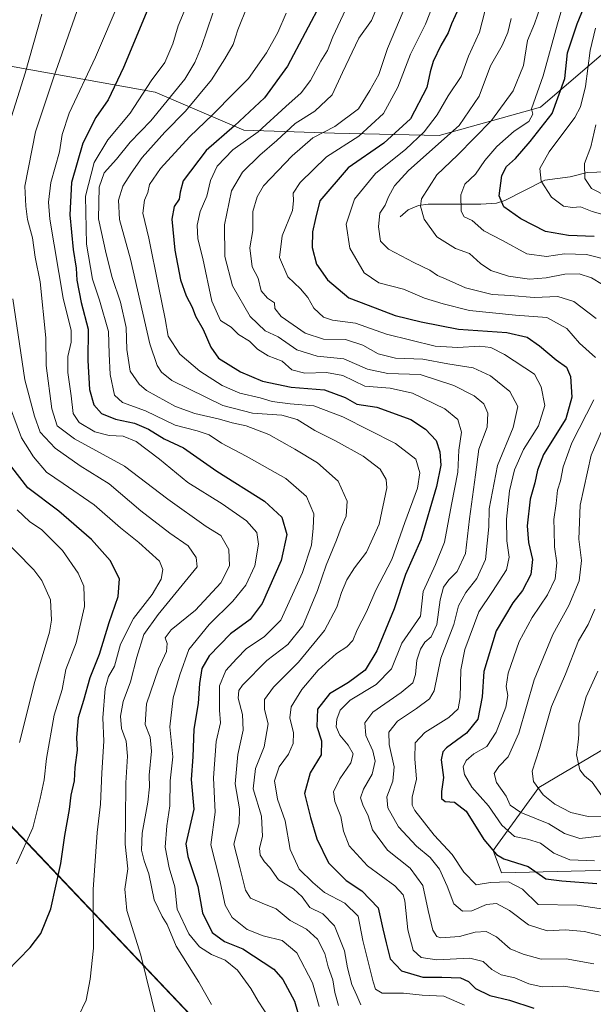
# Model space of a CAD drawing. Units: metres. Extents: x 637918 to 641371, y 4741380 to 4743762.
# Drawn here: x 638699 to 638877, y 4741599 to 4741904 of the extents above; entities that cross this region are included whole.
import ezdxf

# ---------------------------------------------------------------- set-up
doc = ezdxf.new("R2010")
doc.units = ezdxf.units.M
doc.header["$MEASUREMENT"] = 0
for name, color, linetype, lineweight in [('Arbolado forestal CxS', 92, 'Continuous', 0), ('Corriente natural lineal', 142, 'Continuous', 13), ('Curva de nivel maestra', 30, 'Continuous', 30), ('Curva de nivel normal', 30, 'Continuous', 0), ('Municipio', 91, 'Continuous', 13), ('Municipio CxS', 4, 'Continuous', 0)]:
    doc.layers.add(name, color=color, linetype=linetype, lineweight=lineweight)

msp = doc.modelspace()

# ---------------------------------------------------------------- linework, layer by layer
at = {"layer": 'Arbolado forestal CxS', "color": 92, "linetype": 'Continuous', "lineweight": 0}
for points in [[(638904.2239, 4741914.5137, 908.6772), (638860.5881, 4741877.0237, 929.9216), (638829.1377, 4741868.2213, 943.3533), (638796.6973, 4741868.9119, 960.9781), (638768.4833, 4741869.8723, 974.5733), (638741.0313, 4741881.6427, 994.6524), (638693.1881, 4741890.2743, 1019.9681), (638664.9521, 4741889.4909, 1033.0912), (638649.2661, 4741900.4761, 1040.3754), (638632.7953, 4741909.1073, 1045.4198), (638626.6849, 4741928.6153, 1041.2458), (638651.0725, 4741948.9717, 1032.9541), (638697.1113, 4741956.1859, 1022.0455), (638762.2159, 4741992.7779, 997.6835), (638768.4883, 4742034.6515, 983.4021), (638762.2155, 4742108.4091, 970.9913), (638755.1571, 4742129.5951, 974.1176), (638744.1775, 4742146.8573, 980.7276), (638718.5317, 4742164.7527, 991.16), (638700.7361, 4742178.1069, 989.5909), (638676.3827, 4742198.5821, 976.8117)], [(638772.3073, 4741541.9581, 1017.475), (638793.2509, 4741535.0473, 1018.4034), (638790.7643, 4741540.1805, 1017.4491), (638786.3445, 4741549.3005, 1015.9996), (638783.6647, 4741554.8305, 1014.8267), (638778.4147, 4741564.6911, 1012.0359), (638774.6651, 4741571.7207, 1011.0172), (638693.7971, 4741656.9115, 1034.2999), (638641.8083, 4741710.4221, 1044.4822), (638641.8387, 4741722.3621, 1044.7251), (638636.8513, 4741807.9617, 1042.2117), (638637.3929, 4741860.1915, 1043.5643), (638576.3341, 4741919.5321, 1040.1403), (638546.8647, 4741949.2325, 1031.1878), (638546.8547, 4741949.2427, 1031.183)], [(638772.3073, 4741541.9581, 1017.475), (638793.2509, 4741535.0473, 1018.4034), (638790.7643, 4741540.1805, 1017.4491), (638786.3445, 4741549.3005, 1015.9996), (638783.6647, 4741554.8305, 1014.8267), (638778.4147, 4741564.6911, 1012.0359), (638774.6651, 4741571.7207, 1011.0172), (638693.7971, 4741656.9115, 1034.2999), (638641.8083, 4741710.4221, 1044.4822), (638641.8387, 4741722.3621, 1044.7251), (638636.8513, 4741807.9617, 1042.2117), (638637.3929, 4741860.1915, 1043.5643), (638576.3341, 4741919.5321, 1040.1403), (638546.8647, 4741949.2325, 1031.1878), (638546.8547, 4741949.2427, 1031.183)], [(638626.6849, 4741928.6153, 1041.2458), (638632.7953, 4741909.1073, 1045.4198), (638649.2661, 4741900.4761, 1040.3754), (638664.9521, 4741889.4909, 1033.0912), (638693.1881, 4741890.2743, 1019.9681), (638741.0313, 4741881.6427, 994.6524), (638768.4833, 4741869.8723, 974.5733), (638796.6973, 4741868.9119, 960.9781), (638829.1377, 4741868.2213, 943.3533), (638860.5881, 4741877.0237, 929.9216), (638904.2239, 4741914.5137, 908.6772), (638923.0489, 4741941.1923, 896.2065), (638945.0101, 4741944.3299, 882.9587), (638948.1465, 4741922.3601, 868.6141), (638968.5377, 4741894.1119, 879.123), (638993.6369, 4741892.5425, 873.3935), (639003.0477, 4741883.1263, 871.1545), (639023.4405, 4741870.5709, 862.0069), (639025.0079, 4741851.7391, 863.9524)], [(638626.6849, 4741928.6153, 1041.2458), (638632.7953, 4741909.1073, 1045.4198), (638649.2661, 4741900.4761, 1040.3754), (638664.9521, 4741889.4909, 1033.0912), (638693.1881, 4741890.2743, 1019.9681), (638741.0313, 4741881.6427, 994.6524), (638768.4833, 4741869.8723, 974.5733), (638796.6973, 4741868.9119, 960.9781), (638829.1377, 4741868.2213, 943.3533), (638860.5881, 4741877.0237, 929.9216), (638904.2239, 4741914.5137, 908.6772), (638923.0489, 4741941.1923, 896.2065), (638945.0101, 4741944.3299, 882.9587), (638948.1465, 4741922.3601, 868.6141), (638968.5377, 4741894.1119, 879.123), (638993.6369, 4741892.5425, 873.3935), (639003.0477, 4741883.1263, 871.1545), (639023.4405, 4741870.5709, 862.0069), (639025.0079, 4741851.7391, 863.9524)], [(638576.3341, 4741919.5321, 1040.1403), (638637.3929, 4741860.1915, 1043.5643), (638636.8513, 4741807.9617, 1042.2117), (638641.8387, 4741722.3621, 1044.7251), (638641.8083, 4741710.4221, 1044.4822), (638693.7971, 4741656.9115, 1034.2999), (638774.6651, 4741571.7207, 1011.0172), (638778.4147, 4741564.6911, 1012.0359), (638783.6647, 4741554.8305, 1014.8267), (638786.3445, 4741549.3005, 1015.9996), (638790.7643, 4741540.1805, 1017.4491), (638793.2509, 4741535.0473, 1018.4034), (638772.3073, 4741541.9581, 1017.475), (638661.3203, 4741578.5805, 1018.3852), (638602.9273, 4741593.5463, 1017.0326), (638570.4401, 4741595.5059, 1017.5961), (638550.7409, 4741595.4033, 1017.3294), (638531.9127, 4741588.9795, 1017.1489), (638513.8851, 4741578.1399, 1003.2342), (638507.9159, 4741567.7511, 999.86), (638508.8575, 4741554.4171, 994.768), (638492.7091, 4741549.3913, 985.3639)], [(639072.3154, 4741402.2655, 1014.6429), (638826.6288, 4741397.2807, 1005.6826), (638825.8731, 4741399.0945, 1006.1486), (638810.5675, 4741420.9605, 1011.0674), (638796.3553, 4741442.8265, 1016.5867), (638784.3297, 4741466.8789, 1022.5186), (638772.3043, 4741494.2111, 1021.6147), (638766.8385, 4741518.2635, 1020.0526), (638772.3073, 4741541.9581, 1017.475), (638793.2509, 4741535.0473, 1018.4034), (638790.7643, 4741540.1805, 1017.4491), (638786.3445, 4741549.3005, 1015.9996), (638783.6647, 4741554.8305, 1014.8267), (638778.4147, 4741564.6911, 1012.0359), (638774.6651, 4741571.7207, 1011.0172), (638693.7971, 4741656.9115, 1034.2999), (638641.8083, 4741710.4221, 1044.4822), (638641.8387, 4741722.3621, 1044.7251), (638636.8513, 4741807.9617, 1042.2117), (638637.3929, 4741860.1915, 1043.5643), (638576.3341, 4741919.5321, 1040.1403)], [(638632.7953, 4741909.1073, 1045.4198), (638649.2661, 4741900.4761, 1040.3754), (638664.9521, 4741889.4909, 1033.0912), (638693.1881, 4741890.2743, 1019.9681), (638741.0313, 4741881.6427, 994.6524), (638768.4833, 4741869.8723, 974.5733), (638796.6973, 4741868.9119, 960.9781), (638829.1377, 4741868.2213, 943.3533), (638860.5881, 4741877.0237, 929.9216), (638904.2239, 4741914.5137, 908.6772)], [(638939.1529, 4741712.8781, 905.4871), (638860.0337, 4741666.1487, 935.3556), (638845.9149, 4741646.5321, 950.0077), (638848.4509, 4741639.5941, 952.3514), (638939.2507, 4741641.8225, 940.6291)], [(638939.2507, 4741641.8225, 940.6291), (638848.4509, 4741639.5941, 952.3514), (638845.9149, 4741646.5321, 950.0077), (638860.0337, 4741666.1487, 935.3556), (638939.1529, 4741712.8781, 905.4871)], [(638939.1529, 4741712.8781, 905.4871), (638860.0337, 4741666.1487, 935.3556), (638845.9149, 4741646.5321, 950.0077), (638848.4509, 4741639.5941, 952.3514), (638939.2507, 4741641.8225, 940.6291)], [(638939.1529, 4741712.8781, 905.4871), (638860.0337, 4741666.1487, 935.3556), (638845.9149, 4741646.5321, 950.0077), (638848.4509, 4741639.5941, 952.3514), (638939.2507, 4741641.8225, 940.6291)]]:
    msp.add_polyline3d(points, dxfattribs=at)
at = {"layer": 'Corriente natural lineal', "color": 142, "linetype": 'Continuous', "lineweight": 13}
msp.add_polyline3d([(638817, 4741843, 938.0077), (638819.5003, 4741845.1646, 937.0913), (638822.7571, 4741846.5716, 935.6692), (638825.6781, 4741846.9724, 934.3818), (638842.0249, 4741846.9399, 927.569), (638846.8918, 4741847.2612, 925.6172), (638849.493, 4741848.0858, 924.7048), (638861.9019, 4741854.4322, 919.8186), (638869.8091, 4741855.461, 916.8966), (638875.1105, 4741856.7333, 914.834), (638886.9125, 4741857.2115, 909.6448)], dxfattribs=at)
at = {"layer": 'Curva de nivel maestra', "color": 30, "linetype": 'Continuous', "lineweight": 30, "flags": 128}
for points, elevation in [([(638877.28, 4741836.8901), (638869.27, 4741837.2201), (638862.15, 4741838.5001), (638854.46, 4741842.3901), (638849.25, 4741846.1401), (638847.77, 4741849.5701), (638848.58, 4741855.7801), (638850, 4741858.5801), (638852.8, 4741861.0701), (638857.34, 4741866.3801), (638864.23, 4741875.0801), (638868.09, 4741885.8901), (638868.96, 4741893.8601), (638871.92, 4741902.8501), (638877.71, 4741916.9801)], 925), ([(638741.81, 4741914.9301), (638731.23, 4741889.3201), (638726.38, 4741879.3201), (638722.6, 4741873.7901), (638718.55, 4741865.9001), (638715.01, 4741853.6301), (638714.48, 4741843.6701), (638715.55, 4741832.8501), (638716.52, 4741827.1001), (638716.7, 4741823.4301), (638718.04, 4741816.4801), (638720.21, 4741808.1801), (638720.16, 4741798.5101), (638720.62, 4741789.5101), (638721.94, 4741784.7501), (638724.36, 4741782.0701), (638728.74, 4741780.3101), (638734.64, 4741779.0501), (638738.92, 4741777.1901), (638743.85, 4741774.1901), (638749.77, 4741771.4201), (638760.17, 4741764.1301), (638774.9, 4741754.8401), (638780.3, 4741749.9401), (638781.82, 4741744.4901), (638780.15, 4741736.5101), (638774.16, 4741723.1801), (638770.46, 4741718.1801), (638764.38, 4741713.7601), (638757.73, 4741706.9601), (638755.44, 4741702.9401), (638754.74, 4741698.3001), (638754.36, 4741692.1701), (638752.99, 4741684.2001), (638752.68, 4741675.5801), (638752.22, 4741668.6001), (638752.96, 4741659.3401), (638750.49, 4741648.6401), (638751.16, 4741644.7201), (638754.21, 4741635.4401), (638755.65, 4741627.1901), (638758.72, 4741621.1801), (638762.48, 4741618.3501), (638768.21, 4741616.1101), (638777.87, 4741609.7701), (638780.59, 4741606.5501), (638784.28, 4741599.8401), (638786.3, 4741592.7101)], 1000), ([(638793.04, 4741910.4601), (638782.07, 4741889.7401), (638774.93, 4741879.8901), (638765.6, 4741871.1901), (638756.85, 4741863.6301), (638749.65, 4741854.2101), (638748.75, 4741850.7001), (638748.49, 4741848.5001), (638746.86, 4741846.1701), (638746.16, 4741842.3001), (638747.08, 4741832.7201), (638748.9, 4741823.4901), (638750.63, 4741818.4801), (638752.52, 4741815.0301), (638753.48, 4741812.2301), (638755.88, 4741808.1201), (638758.31, 4741802.6501), (638760.66, 4741799.1901), (638767.44, 4741794.9701), (638774.27, 4741792.0701), (638783.17, 4741790.1901), (638793.6, 4741789.3301), (638799.94, 4741787.0101), (638803.58, 4741784.8901), (638809.75, 4741783.9901), (638820.31, 4741780.2201), (638824.89, 4741777.1501), (638828.18, 4741773.6601), (638829.33, 4741770.1801), (638829.64, 4741765.9801), (638828.34, 4741759.3801), (638823.43, 4741742.8401), (638818.65, 4741732.1801), (638815.12, 4741721.5101), (638809.82, 4741708.5001), (638806.13, 4741702.4801), (638801.03, 4741698.6601), (638795.07, 4741695.1201), (638791.42, 4741690.3601), (638791.13, 4741684.9601), (638792.61, 4741680.5301), (638792.55, 4741676.2001), (638789.06, 4741670.6101), (638787.34, 4741664.2001), (638789.22, 4741656.8301), (638791.13, 4741650.1401), (638794.82, 4741642.7301), (638800.26, 4741637.2501), (638805.15, 4741634.0701), (638810.21, 4741628.7801), (638811.68, 4741622.2301), (638812.66, 4741617.9901), (638813.9, 4741612.9401), (638817.42, 4741609.3101), (638824.1, 4741607.3301), (638829.94, 4741607.3401), (638835.71, 4741607.0501), (638838.26, 4741605.9301), (638840.44, 4741603.7901), (638844.82, 4741601.6001), (638850.93, 4741600.1901), (638858.52, 4741597.7301)], 975), ([(638835.26, 4741907.8501), (638832.91, 4741902.8301), (638831.97, 4741900.0901), (638829.61, 4741896.1601), (638827.3, 4741891.1301), (638826.37, 4741887.9501), (638825.29, 4741883.1301), (638820.22, 4741873.4101), (638811.94, 4741865.8701), (638800.87, 4741858.2101), (638792.12, 4741847.9601), (638790.71, 4741842.5101), (638789.8, 4741838.3401), (638789.72, 4741833.4801), (638791.1, 4741828.3701), (638794.52, 4741823.4401), (638801.07, 4741817.9401), (638807.15, 4741815.6801), (638815.53, 4741812.3801), (638823.56, 4741810.4701), (638835.18, 4741808.2401), (638850.15, 4741807.1901), (638856.46, 4741805.6801), (638860.27, 4741803.0601), (638865.48, 4741798.6701), (638868.61, 4741796.4201), (638869.87, 4741793.5101), (638870.26, 4741787.1401), (638868.49, 4741780.4001), (638861.52, 4741769.3401), (638859.68, 4741764.5101), (638858.84, 4741760.5101), (638857.4, 4741755.4501), (638856.46, 4741747.2601), (638856.85, 4741742.1001), (638858.08, 4741736.7501), (638857.58, 4741732.1501), (638854.96, 4741727.1601), (638851.96, 4741723.3101), (638846.85, 4741714.6501), (638842.98, 4741702.0501), (638842.47, 4741694.1801), (638841.13, 4741687.3101), (638837.64, 4741682.9801), (638831.39, 4741678.4301), (638830.24, 4741677.1901), (638829.75, 4741674.6501), (638830.52, 4741669.2401), (638829.89, 4741664.9001), (638829.87, 4741662.6801), (638831.02, 4741661.7601), (638833.92, 4741661.5801), (638837.54, 4741658.8101), (638843.02, 4741649.9401), (638846.93, 4741645.3601), (638849.15, 4741643.9701), (638856.79, 4741641.6301), (638862.22, 4741637.7901), (638867.21, 4741637.1801), (638878.09, 4741636.3701)], 950), ([(638691.27, 4741605.3401), (638702.26, 4741616.4701), (638705.54, 4741620.8201), (638708.65, 4741628.5001), (638711.78, 4741642.5001), (638712.99, 4741651.1701), (638714.46, 4741659.3101), (638714.95, 4741663.7301), (638716.01, 4741668.1801), (638716.16, 4741672.3101), (638716.9, 4741677.7001), (638716.73, 4741681.5001), (638717.2, 4741687.8401), (638718.84, 4741693.1801), (638720.8, 4741700.1801), (638723.73, 4741707.4001), (638726.7, 4741717.2901), (638729.54, 4741725.3401), (638729.96, 4741730.7401), (638727.05, 4741736.4601), (638721.23, 4741743.0201), (638711.15, 4741751.7301), (638701.5, 4741758.9601), (638692.14, 4741770.8701)], 1025)]:
    msp.add_lwpolyline(points, dxfattribs=dict(at, elevation=elevation))
at = {"layer": 'Curva de nivel normal', "color": 30, "linetype": 'Continuous', "lineweight": 0, "flags": 128}
for points, elevation in [([(638882.58, 4741829.3801), (638874.88, 4741831.3701), (638868.05, 4741831.5301), (638862.49, 4741830.7601), (638856.31, 4741831.5601), (638848.74, 4741835.6301), (638842.98, 4741838.7001), (638839.33, 4741841.9001), (638836.92, 4741843.0501), (638835.99, 4741844.7901), (638835.9, 4741849.8201), (638837.12, 4741853.1101), (638840.36, 4741856.2401), (638843.32, 4741860.4501), (638847.03, 4741864.8601), (638852.42, 4741869.5501), (638856.96, 4741872.6001), (638858.17, 4741874.8001), (638857.76, 4741876.5201), (638861.36, 4741886.7501), (638865.85, 4741902.8501), (638869.24, 4741914.5201)], 930), ([(638776.45, 4741594.4501), (638772.98, 4741599.8101), (638770.66, 4741603.7901), (638766.53, 4741609.4301), (638762.71, 4741612.6101), (638758.45, 4741614.3601), (638754.76, 4741616.6801), (638751.49, 4741620.7301), (638747.86, 4741628.4301), (638747.1, 4741635.3401), (638745.32, 4741641.2201), (638744.08, 4741647.6501), (638744.65, 4741654.2101), (638745.61, 4741660.4101), (638745.64, 4741668.1601), (638746.47, 4741675.6101), (638745.6, 4741684.8601), (638746.62, 4741693.9401), (638748.7, 4741701.0601), (638751.43, 4741708.9101), (638757.72, 4741716.6001), (638765.1, 4741723.8401), (638769.14, 4741728.8401), (638771.96, 4741734.8401), (638773.1, 4741741.5801), (638772.59, 4741745.1201), (638769.39, 4741748.7901), (638761.85, 4741754.0101), (638751.16, 4741760.6101), (638742.35, 4741767.9201), (638735.11, 4741773.3501), (638731.06, 4741775.0601), (638726.73, 4741775.2601), (638722.27, 4741776.3901), (638717.41, 4741779.2801), (638715.6, 4741782.0301), (638714.96, 4741787.5401), (638713.86, 4741794.7601), (638713.93, 4741799.7401), (638714.98, 4741804.1501), (638714.96, 4741807.7601), (638712.51, 4741817.7501), (638708.34, 4741842.3201), (638707.89, 4741847.5201), (638708.68, 4741853.6101), (638711.36, 4741863.1801), (638712.14, 4741868.5201), (638714.34, 4741875.1901), (638722.48, 4741892.5201), (638730.13, 4741910.5201)], 1005), ([(638828.53, 4741912.0401), (638824.85, 4741902.7601), (638820.25, 4741893.4701), (638816.33, 4741883.1701), (638811.89, 4741875.0501), (638804.17, 4741868.0701), (638794.2, 4741861.6601), (638786.01, 4741853.6301), (638783.85, 4741850.3201), (638783.89, 4741847.9401), (638783.64, 4741845.0201), (638780.38, 4741837.1701), (638779.6, 4741830.3901), (638782.19, 4741824.3701), (638786.15, 4741820.7301), (638788.35, 4741818.0501), (638790.26, 4741814.6501), (638793.24, 4741811.9301), (638796.05, 4741811.0201), (638803.22, 4741810.0301), (638812.81, 4741806.5901), (638827.93, 4741802.9701), (638834.93, 4741802.5101), (638841.63, 4741802.9301), (638845.12, 4741802.4601), (638849.45, 4741800.3601), (638858.7, 4741794.2801), (638860.75, 4741790.3301), (638861.94, 4741784.5401), (638859.93, 4741778.1801), (638855.34, 4741770.8401), (638852.5, 4741764.5701), (638851.01, 4741758.1001), (638850.04, 4741749.2401), (638850.09, 4741742.5901), (638850.83, 4741737.5001), (638849.98, 4741733.5901), (638845.73, 4741726.8401), (638841.41, 4741720.5101), (638837.15, 4741708.9201), (638835.85, 4741702.5601), (638835.66, 4741694.0101), (638835.04, 4741690.5101), (638832.11, 4741687.8401), (638824.66, 4741683.1701), (638821.73, 4741679.9501), (638821.55, 4741674.9701), (638822.07, 4741668.6701), (638820.79, 4741663.1401), (638820.77, 4741660.6501), (638821.63, 4741658.9901), (638827.63, 4741651.2801), (638833.12, 4741645.3301), (638836.76, 4741639.8601), (638840.6, 4741635.8801), (638845.03, 4741636.6201), (638850.66, 4741636.8501), (638854.97, 4741634.6101), (638859.88, 4741629.7801), (638871.99, 4741629.6401), (638881.48, 4741628.1801)], 955), ([(638758.44, 4741598.8401), (638754.52, 4741605.7401), (638747.52, 4741616.9101), (638744.73, 4741623.5801), (638743.18, 4741626.0901), (638740.73, 4741631.3101), (638739.03, 4741639.3001), (638737.56, 4741643.3801), (638736.79, 4741646.7001), (638737, 4741651.9401), (638738.74, 4741661.5201), (638739.24, 4741666.2801), (638739.11, 4741669.9401), (638739.89, 4741677.3801), (638739.44, 4741681.7401), (638737.91, 4741685.6501), (638738.36, 4741692.0001), (638742, 4741702.8401), (638744.51, 4741708.2301), (638744.74, 4741710.7201), (638744.15, 4741712.5101), (638745.94, 4741714.9501), (638753.49, 4741721.1201), (638761.37, 4741729.5101), (638764.04, 4741734.7801), (638763.86, 4741739.9201), (638761.42, 4741744.1801), (638756.8, 4741747.0601), (638744.94, 4741755.5201), (638731.48, 4741765.7201), (638715.96, 4741774.2101), (638710.62, 4741778.2001), (638708.96, 4741783.5201), (638707.18, 4741796.9401), (638707.09, 4741805.5101), (638705.3, 4741822.8401), (638703.82, 4741830.5101), (638702.97, 4741836.5101), (638701.38, 4741842.1801), (638700.84, 4741846.3501), (638700.57, 4741852.5401), (638703.9, 4741869.3601), (638709.46, 4741886.1501), (638716.74, 4741906.7201)], 1010), ([(638791.88, 4741598.2001), (638789.83, 4741605.5901), (638784.93, 4741614.8301), (638780.45, 4741618.6801), (638774.54, 4741620.1101), (638769.55, 4741622.1101), (638764.88, 4741625.7601), (638762.78, 4741629.5801), (638760.94, 4741637.7701), (638758.25, 4741648.3201), (638759.65, 4741658.5001), (638759.12, 4741669.0501), (638759.98, 4741680.3801), (638761.26, 4741686.1201), (638761.02, 4741690.0901), (638761, 4741697.5901), (638762.93, 4741702.3901), (638766.27, 4741706.0101), (638769.33, 4741709.1601), (638774.86, 4741712.8101), (638780, 4741717.9401), (638786.73, 4741732.7001), (638789.53, 4741741.1801), (638790.05, 4741746.4601), (638790.22, 4741750.9601), (638787.96, 4741756.3301), (638781.59, 4741761.8701), (638769.26, 4741768.8301), (638761.55, 4741772.8001), (638757.8, 4741775.3801), (638754.09, 4741776.6701), (638747.17, 4741778.4201), (638737.97, 4741782.8801), (638730.83, 4741785.4201), (638728.44, 4741787.7001), (638727.08, 4741794.1801), (638726.76, 4741800.5201), (638726.52, 4741807.5101), (638723.74, 4741817.1801), (638721.52, 4741823.6701), (638719.75, 4741834.5001), (638719.36, 4741849.3801), (638722.03, 4741859.8601), (638726.29, 4741866.8501), (638733.28, 4741875.1901), (638739.78, 4741885.1901), (638743.98, 4741890.8701), (638746.52, 4741896.6001), (638748.15, 4741902.2101), (638750.05, 4741906.6601)], 995), ([(638804.85, 4741598.6901), (638803.62, 4741601.6001), (638802.04, 4741605.0201), (638800.7, 4741610.1701), (638799.73, 4741615.4901), (638796.65, 4741623.2301), (638792.99, 4741626.8801), (638789.03, 4741628.9301), (638786.59, 4741632.1801), (638783.93, 4741634.6901), (638779.27, 4741637.5201), (638776.64, 4741641.2901), (638774.9, 4741643.0501), (638773.59, 4741645.1501), (638773.39, 4741647.3001), (638774.35, 4741650.9401), (638773.99, 4741657.2501), (638771.41, 4741665.7201), (638772.12, 4741671.9701), (638774.78, 4741678.7001), (638776.09, 4741685.8201), (638774.92, 4741690.2701), (638774.92, 4741693.3401), (638777.73, 4741697.2401), (638785.45, 4741704.9701), (638793.59, 4741714.7601), (638797.4, 4741722.0001), (638798.8, 4741726.5601), (638800.46, 4741730.4401), (638802.9, 4741734.1601), (638806.6, 4741739.0701), (638810.48, 4741747.7501), (638812.89, 4741758.9901), (638812.66, 4741761.5501), (638810.8, 4741764.8301), (638805.56, 4741768.8001), (638796.97, 4741773.5401), (638790.51, 4741776.7901), (638785.11, 4741780.1701), (638780.28, 4741781.5601), (638771.2, 4741782.1901), (638761.96, 4741784.5301), (638746.19, 4741792.2701), (638742.99, 4741794.8201), (638741.58, 4741796.8801), (638739.35, 4741803.6001), (638733.31, 4741829.8401), (638729.91, 4741842.1801), (638729.66, 4741848.1801), (638730.99, 4741852.5101), (638733.61, 4741856.5101), (638736.98, 4741861.4601), (638743.96, 4741869.3001), (638750.37, 4741875.8001), (638758.5, 4741885.4701), (638762.62, 4741891.9901), (638765.2, 4741896.4101), (638766.65, 4741900.9501), (638769.63, 4741908.4201)], 985), ([(638878.83, 4741602.7201), (638867.74, 4741604.5501), (638861.13, 4741604.3201), (638856.91, 4741605.2201), (638852.57, 4741607.1301), (638848.33, 4741608.0601), (638845.46, 4741609.7001), (638842.79, 4741612.1901), (638838.61, 4741613.1501), (638828.4, 4741612.7001), (638823.55, 4741613.4201), (638821.1, 4741615.6601), (638819.37, 4741621.9401), (638818.43, 4741630.9901), (638817.94, 4741632.8701), (638815.38, 4741635.6201), (638806.88, 4741641.7801), (638801.19, 4741647.9801), (638799.43, 4741652.5501), (638798.62, 4741657.0801), (638796.75, 4741661.7601), (638796.32, 4741664.8001), (638798.27, 4741668.8101), (638801.74, 4741673.7501), (638802.42, 4741676.5801), (638800.92, 4741679.2401), (638798.36, 4741682.3401), (638797.19, 4741684.8601), (638797.34, 4741687.2401), (638798.44, 4741690.1201), (638801.53, 4741693.1401), (638809.58, 4741698.0701), (638814.36, 4741702.8401), (638817.53, 4741710.8501), (638823.33, 4741719.2401), (638824.19, 4741726.9001), (638828.02, 4741735.1801), (638830.79, 4741742.1801), (638832.93, 4741753.8401), (638834.94, 4741763.8701), (638835.2, 4741770.6301), (638836.06, 4741776.2301), (638834.94, 4741780.2101), (638830.94, 4741783.4401), (638820.88, 4741788.3801), (638813.94, 4741789.8701), (638806.05, 4741790.5601), (638799.2, 4741793.8201), (638794.22, 4741794.7701), (638787.45, 4741794.5401), (638783.42, 4741795.6201), (638780.37, 4741798.2801), (638776.1, 4741799.8901), (638772.8, 4741801.9601), (638770.24, 4741804.5001), (638766.9, 4741806.5101), (638764.59, 4741808.7601), (638761.31, 4741810.9101), (638758.62, 4741816.8401), (638755.78, 4741830.0901), (638754.28, 4741836.1801), (638754.01, 4741840.4301), (638754.98, 4741844.6501), (638757.05, 4741849.4001), (638758.13, 4741854.3201), (638760.29, 4741858.7601), (638765.14, 4741863.8301), (638772.93, 4741869.4001), (638781.6, 4741877.2401), (638786.34, 4741881.4201), (638789.23, 4741885.2801), (638792.38, 4741891.3001), (638794.48, 4741894.5301), (638796.11, 4741898.7701), (638800.94, 4741908.9401)], 970), ([(638877.14, 4741611.4301), (638868.56, 4741612.9801), (638860.8, 4741612.8801), (638855.17, 4741614.4001), (638851.15, 4741616.0501), (638846.92, 4741619.8401), (638843.71, 4741621.4401), (638840.34, 4741621.2101), (638835.47, 4741619.9501), (638829.6, 4741619.5101), (638828.45, 4741619.9101), (638827.22, 4741621.8701), (638825.7, 4741627.9601), (638824.08, 4741635.7401), (638820.17, 4741641.1001), (638813.11, 4741646.6801), (638808.44, 4741653.0001), (638807.11, 4741657.3401), (638805.41, 4741660.7001), (638804.77, 4741662.9201), (638805.68, 4741665.6001), (638808.38, 4741670.2601), (638809.31, 4741674.2301), (638808.54, 4741677.4301), (638806.37, 4741682.2301), (638806.03, 4741686.1701), (638808.6, 4741689.5001), (638817.33, 4741695.5101), (638820.94, 4741698.5101), (638821.83, 4741701.0901), (638822.24, 4741705.6001), (638823.3, 4741709.0101), (638824.72, 4741711.1401), (638826.61, 4741712.8001), (638828.42, 4741716.6401), (638829.49, 4741724.2301), (638830.52, 4741728.2001), (638832.17, 4741730.4801), (638834.72, 4741733.0401), (638837.32, 4741738.6201), (638838.57, 4741749.4201), (638840.4, 4741763.0501), (638841.44, 4741771.0101), (638843.98, 4741777.8501), (638844.27, 4741782.1701), (638842.96, 4741785.0301), (638840.02, 4741787.5701), (638833.66, 4741790.7501), (638823.19, 4741794.1101), (638813.18, 4741794.4201), (638806.85, 4741795.7601), (638799.53, 4741798.9501), (638791.23, 4741799.8501), (638785, 4741801.7501), (638779.21, 4741805.7901), (638775.14, 4741807.7201), (638770.5, 4741812.0801), (638765.02, 4741821.6401), (638762.63, 4741830.7001), (638762.55, 4741840.5001), (638764.67, 4741851.0901), (638768.07, 4741856.8401), (638773.49, 4741862.1501), (638778.75, 4741866.7001), (638784.48, 4741871.9401), (638790.57, 4741875.7401), (638795.89, 4741880.8601), (638799.09, 4741887.8101), (638804.22, 4741898.4201), (638808.12, 4741903.9001), (638810.02, 4741908.2801)], 965), ([(638817.96, 4741906.6501), (638813.1, 4741895.2401), (638810.4, 4741887.1601), (638807.66, 4741882.1901), (638804.15, 4741876.5201), (638796.78, 4741871.0101), (638789.97, 4741867.4901), (638783.5, 4741861.9701), (638774.6, 4741852.6301), (638772.63, 4741849.1801), (638771.33, 4741844.6801), (638771.34, 4741838.7801), (638770.37, 4741833.4101), (638771.09, 4741827.5401), (638772.99, 4741824.0501), (638773.93, 4741820.0401), (638775.88, 4741817.7801), (638778.04, 4741816.3701), (638778.15, 4741814.6101), (638780.15, 4741812.1401), (638787.6, 4741806.9201), (638793.27, 4741805.0901), (638800.08, 4741804.9501), (638805.48, 4741803.2001), (638810.21, 4741800.5401), (638815.55, 4741799.2501), (638824.07, 4741798.8501), (638831.79, 4741797.4801), (638839.67, 4741796.2401), (638845.06, 4741793.7501), (638851.05, 4741788.8201), (638853.59, 4741784.2301), (638852.08, 4741777.7201), (638847.24, 4741765.9001), (638844.63, 4741752.5401), (638844.54, 4741746.8701), (638843.56, 4741736.7601), (638840.86, 4741730.8401), (638837.43, 4741726.5101), (638835.14, 4741722.4601), (638833.64, 4741716.6701), (638829.67, 4741706.2001), (638827.58, 4741696.0501), (638826.1, 4741693.6201), (638822.07, 4741690.5901), (638816.23, 4741686.6401), (638813.56, 4741683.2101), (638813.64, 4741679.4401), (638815.16, 4741672.5301), (638814.76, 4741668.0101), (638812.88, 4741663.1901), (638813.22, 4741659.8301), (638816.53, 4741653.8901), (638822.15, 4741647.8701), (638826.33, 4741644.3501), (638829.23, 4741640.8001), (638831.59, 4741635.4901), (638833.64, 4741630.0501), (638836.4, 4741627.7801), (638839.23, 4741627.8301), (638843.81, 4741629.8401), (638846.94, 4741630.1801), (638851, 4741627.9201), (638856.85, 4741623.5301), (638862.6, 4741621.6101), (638868.27, 4741621.9401), (638874.23, 4741621.4601), (638883.11, 4741619.3301)], 960), ([(638843.27, 4741906.7101), (638841.6, 4741900.2901), (638838.25, 4741892.8501), (638835.95, 4741886.5201), (638831.92, 4741880.5201), (638828.52, 4741874.6401), (638824.5, 4741869.3301), (638818.78, 4741863.9601), (638809.42, 4741856.4501), (638802.86, 4741848.5001), (638800.28, 4741840.7001), (638801.4, 4741833.2601), (638805.84, 4741825.7001), (638810.4, 4741822.5701), (638818.06, 4741820.5601), (638824.55, 4741817.7801), (638830.41, 4741816.0201), (638838.52, 4741813.9401), (638852.83, 4741812.5801), (638862.51, 4741811.8101), (638868.74, 4741808.4201), (638872.69, 4741803.8801), (638877.64, 4741799.3701)], 945), ([(638879.85, 4741822.0801), (638876.42, 4741824.1401), (638872.58, 4741825.3101), (638868.15, 4741825.2601), (638862.3, 4741824.0601), (638857.13, 4741823.7001), (638850.7, 4741824.6001), (638845.18, 4741826.4001), (638841.97, 4741828.5101), (638838.54, 4741831.6501), (638834.18, 4741833.1901), (638828.37, 4741836.8001), (638824.53, 4741842.2401), (638823.37, 4741846.3301), (638823.67, 4741848.6401), (638828.36, 4741856.0401), (638834.86, 4741862.1001), (638845.42, 4741872.9001), (638852.14, 4741882.1001), (638855.35, 4741889.9801), (638856.52, 4741897.7301), (638858.7, 4741902.8501), (638860.58, 4741908.1901)], 935), ([(638694.71, 4741868.5201), (638700.72, 4741887.5201), (638705.88, 4741905.8501)], 1015), ([(638797.91, 4741598.5001), (638796.76, 4741602.5001), (638796.14, 4741606.5001), (638794.68, 4741610.5001), (638793.63, 4741614.6501), (638791.4, 4741619.0801), (638787.93, 4741622.1601), (638782.88, 4741624.8701), (638778.52, 4741628.4701), (638774.2, 4741630.2001), (638770.56, 4741631.7901), (638769.04, 4741634.2801), (638767.32, 4741641.2601), (638765.46, 4741648.5201), (638767.12, 4741654.9001), (638767.18, 4741659.4501), (638765.8, 4741667.2401), (638766.62, 4741676.2901), (638768.29, 4741683.8801), (638768.15, 4741688.7201), (638766.81, 4741693.7501), (638766.95, 4741696.1801), (638768.06, 4741697.8301), (638775.62, 4741705.5001), (638782.15, 4741710.4601), (638786.86, 4741716.1901), (638791.43, 4741727.1801), (638794.11, 4741735.0701), (638797.32, 4741742.7501), (638798.69, 4741746.6601), (638800.32, 4741750.2201), (638800.6, 4741754.8801), (638797.8, 4741761.0501), (638791.43, 4741766.7801), (638784.38, 4741770.9501), (638776.33, 4741775.5801), (638769.22, 4741778.2001), (638764.88, 4741779.1001), (638760.98, 4741780.3001), (638753.28, 4741782.0301), (638747.31, 4741784.2401), (638738.37, 4741789.2001), (638736.06, 4741791.1401), (638733.28, 4741795.2101), (638732.19, 4741801.8901), (638732.01, 4741808.7501), (638730.21, 4741816.5101), (638727.62, 4741824.1801), (638725.83, 4741831.5101), (638723.47, 4741842.3501), (638723.64, 4741852.1901), (638725.18, 4741856.6801), (638729.01, 4741860.8501), (638733.3, 4741866.1901), (638739.64, 4741872.8101), (638750.25, 4741885.6901), (638753.34, 4741890.8101), (638755.43, 4741895.8601), (638758.87, 4741906.2001)], 990), ([(638781.67, 4741906.1901), (638779.07, 4741900.1901), (638775.53, 4741893.8501), (638769.94, 4741885.8501), (638765.56, 4741881.4701), (638758.9, 4741874.7201), (638751.68, 4741867.7801), (638742.65, 4741857.9801), (638739.3, 4741853.0701), (638738.72, 4741850.5701), (638737.69, 4741848.1801), (638737.2, 4741844.1801), (638739.09, 4741836.4401), (638742.02, 4741821.5601), (638744.12, 4741811.4101), (638745.09, 4741806.0101), (638748.7, 4741800.3901), (638754.84, 4741795.2101), (638761.79, 4741790.7701), (638767.23, 4741788.3801), (638773.6, 4741786.9201), (638777.27, 4741785.7401), (638782.93, 4741785.0201), (638790.27, 4741784.4601), (638799.27, 4741781.0401), (638815.55, 4741772.7601), (638821.85, 4741767.9201), (638823.15, 4741763.6301), (638822.36, 4741758.9001), (638818.46, 4741748.2301), (638814.4, 4741736.8001), (638809.48, 4741727.3001), (638806.57, 4741720.5401), (638803.67, 4741714.9901), (638802.36, 4741711.6201), (638800.5, 4741709.7101), (638797.32, 4741707.6901), (638791.55, 4741702.5101), (638786.53, 4741696.5101), (638783.18, 4741691.1501), (638782.78, 4741687.7401), (638783.91, 4741683.0401), (638783.84, 4741679.7701), (638782.38, 4741676.4001), (638779.44, 4741672.5001), (638778.08, 4741668.1701), (638778.94, 4741662.5001), (638781.34, 4741655.7701), (638782.9, 4741646.9201), (638785.7, 4741640.7501), (638789.96, 4741636.6001), (638793.55, 4741633.5401), (638799.84, 4741630.2601), (638803.98, 4741626.2001), (638805.41, 4741618.6201), (638808.62, 4741605.8501), (638809.42, 4741603.6001), (638811.43, 4741602.3501), (638818.02, 4741602.3401), (638823.9, 4741601.7501), (638830.58, 4741601.3801), (638837.03, 4741598.5901)], 980), ([(638851.51, 4741904.5401), (638850.48, 4741900.2001), (638848.67, 4741896.1201), (638845.03, 4741889.8501), (638841.58, 4741880.3901), (638835.36, 4741871.3201), (638819.66, 4741857.4001), (638815.28, 4741852.6201), (638813.4, 4741849.2401), (638812.35, 4741846.6101), (638810.71, 4741844.1001), (638810.32, 4741839.9301), (638810.92, 4741835.5001), (638813.42, 4741833.0001), (638821.24, 4741828.8401), (638826.22, 4741826.5301), (638828.63, 4741824.8401), (638831.27, 4741823.7301), (638837.26, 4741821.0201), (638845.59, 4741818.9501), (638851.26, 4741818.6101), (638858.63, 4741818.0301), (638865.93, 4741818.3601), (638870.89, 4741816.8001), (638877.9, 4741811.4701)], 940), ([(638880.61, 4741843.5401), (638876.61, 4741844.6901), (638872.95, 4741846.0701), (638870.5, 4741845.9501), (638867.74, 4741846.3001), (638864.02, 4741849.0701), (638860.79, 4741854.1001), (638860.37, 4741858.0301), (638863.27, 4741863.1901), (638871.26, 4741873.8401), (638872.94, 4741877.1001), (638874.52, 4741883.4401), (638875.96, 4741894.5501), (638877.62, 4741901.5001)], 920), ([(638881.5, 4741849.2601), (638876.41, 4741851.7701), (638874.38, 4741854.9101), (638874.23, 4741859.5601), (638876.21, 4741864.7501), (638877.73, 4741871.5301)], 915), ([(638741.66, 4741593.5801), (638736.51, 4741614.0801), (638732.17, 4741627.9601), (638731.55, 4741634.6301), (638732.48, 4741640.9301), (638731.66, 4741648.5701), (638731.84, 4741655.9301), (638731.9, 4741667.5001), (638732.43, 4741675.8301), (638732.05, 4741680.5001), (638730.61, 4741684.4201), (638730.25, 4741688.2001), (638731.04, 4741692.7701), (638733.36, 4741698.8401), (638735.31, 4741706.5101), (638737.54, 4741713.5101), (638741.98, 4741719.6801), (638754.09, 4741734.5101), (638753.69, 4741737.4501), (638751.28, 4741741.0201), (638745.51, 4741744.9001), (638736.54, 4741751.8201), (638726.77, 4741760.2401), (638717.77, 4741765.7801), (638710, 4741771.2501), (638705.3, 4741776.3001), (638703.58, 4741781.1701), (638700.53, 4741792.5101), (638696.81, 4741817.5901)], 1015), ([(638717.27, 4741595.1701), (638719.62, 4741600.1901), (638720.8, 4741606.7001), (638721.85, 4741616.2901), (638721.82, 4741634.4501), (638723.03, 4741652.1101), (638724.06, 4741660.9401), (638724.43, 4741670.6001), (638725.12, 4741680.4601), (638724.74, 4741687.6601), (638725.48, 4741696.8401), (638726.52, 4741700.5501), (638728.41, 4741703.6801), (638730.26, 4741710.5501), (638734.26, 4741718.5101), (638740.09, 4741725.9301), (638742.86, 4741730.7101), (638743.42, 4741733.6601), (638742.39, 4741736.3001), (638735.96, 4741742.1001), (638730.21, 4741746.6101), (638722.05, 4741753.7501), (638712.51, 4741760.3101), (638707.25, 4741763.8301), (638703.3, 4741768.5601), (638699.54, 4741774.4601), (638694.45, 4741788.1901)], 1020), ([(638877.17, 4741786.2401), (638870.34, 4741772.9101), (638867.62, 4741765.5301), (638866.83, 4741761.2201), (638865.9, 4741758.2401), (638865.49, 4741754.1801), (638864.72, 4741749.1801), (638864.83, 4741745.8401), (638864.88, 4741740.7401), (638865.63, 4741735.7601), (638865.12, 4741730.7401), (638862.72, 4741725.8401), (638857.96, 4741718.8401), (638853.98, 4741711.3801), (638850.52, 4741701.5001), (638849.9, 4741697.4601), (638850.46, 4741694.6701), (638849.82, 4741690.9901), (638846.87, 4741683.2401), (638843.95, 4741678.7801), (638839.88, 4741676.5001), (638837.5, 4741674.5001), (638836.62, 4741672.5001), (638837, 4741670.1701), (638839.32, 4741666.1701), (638844.42, 4741660.4201), (638848.6, 4741654.4601), (638852.47, 4741650.9101), (638856.57, 4741650.1301), (638860.6, 4741648.8401), (638864.72, 4741645.7401), (638869.73, 4741643.6801), (638877.3, 4741643.4101)], 945), ([(638881.29, 4741780.5101), (638876.26, 4741769.1101), (638872.88, 4741753.5801), (638872.49, 4741743.1101), (638873.3, 4741736.5101), (638872.61, 4741730.1801), (638869.34, 4741722.5201), (638864.45, 4741713.5601), (638858.64, 4741699.5201), (638853.88, 4741682.9501), (638850.54, 4741675.6201), (638847.61, 4741672.6101), (638846.25, 4741670.4401), (638846.91, 4741667.6401), (638849.93, 4741663.3701), (638851.2, 4741660.6001), (638854.44, 4741658.3201), (638863.16, 4741654.8601), (638868.05, 4741651.8401), (638872.8, 4741650.2501), (638881.46, 4741651.3501)], 940), ([(638697.95, 4741642.4401), (638703.06, 4741653.6001), (638705.29, 4741662.6401), (638706.6, 4741668.5101), (638707.32, 4741675.0601), (638709.64, 4741688.5501), (638712.1, 4741696.5101), (638713.27, 4741702.7301), (638716.46, 4741710.9001), (638719.09, 4741722.2101), (638718.9, 4741728.4801), (638717.14, 4741732.5801), (638712.21, 4741739.6001), (638705.79, 4741746.0201), (638702.06, 4741748.5901), (638698.15, 4741752.1601)], 1030), ([(638698.96, 4741680.0601), (638703.67, 4741698.9301), (638708.25, 4741714.2101), (638708.88, 4741717.9501), (638708.5, 4741724.3201), (638705.87, 4741730.2601), (638703.38, 4741733.5301), (638692.21, 4741744.8001)], 1035), ([(638883.79, 4741656.9901), (638875.42, 4741657.1201), (638870.03, 4741658.3401), (638865.01, 4741660.8901), (638861.42, 4741663.8501), (638858.43, 4741667.9801), (638858.03, 4741671.1701), (638860.27, 4741678.1701), (638864.04, 4741691.1801), (638868.38, 4741701.2601), (638872.41, 4741711.5201), (638875.34, 4741716.6501), (638877.44, 4741721.4001)], 935), ([(638879.64, 4741663.4801), (638876.62, 4741667.7101), (638874.2, 4741669.7401), (638872.82, 4741671.6201), (638871.7, 4741676.2301), (638872.28, 4741680.1701), (638872.48, 4741682.5101), (638872.47, 4741685.8401), (638874.74, 4741694.1801), (638878.34, 4741702.1801)], 930)]:
    msp.add_lwpolyline(points, dxfattribs=dict(at, elevation=elevation))
at = {"layer": 'Municipio', "color": 91, "linetype": 'Continuous', "lineweight": 13, "flags": 128}
msp.add_lwpolyline([(638862.9044, 4741398.0167), (638862.594, 4741398.534), (638840.951, 4741438.914), (638822.353, 4741475.852), (638799.284, 4741522.442), (638790.719, 4741540.109), (638786.294, 4741549.236), (638783.614, 4741554.764), (638774.614, 4741571.654), (638693.749, 4741656.845), (638641.756, 4741710.35), (638641.795, 4741722.292), (638636.803, 4741807.895), (638637.343, 4741860.12), (638576.284, 4741919.46), (638520.789, 4741975.405), (638460.472, 4741982.175)], dxfattribs=at)
msp.add_lwpolyline([(638862.9044, 4741398.0167), (638862.594, 4741398.534), (638840.951, 4741438.914), (638822.353, 4741475.852), (638799.284, 4741522.442), (638790.719, 4741540.109), (638786.294, 4741549.236), (638783.614, 4741554.764), (638774.614, 4741571.654), (638693.749, 4741656.845), (638641.756, 4741710.35), (638641.795, 4741722.292), (638636.803, 4741807.895), (638637.343, 4741860.12), (638576.284, 4741919.46), (638520.789, 4741975.405), (638460.472, 4741982.175)], dxfattribs=at)
at = {"layer": 'Municipio CxS', "color": 4, "linetype": 'Continuous', "lineweight": 0, "flags": 128}
for points in [[(638460.472, 4741982.175), (638520.789, 4741975.405), (638576.284, 4741919.46), (638637.343, 4741860.12), (638636.803, 4741807.895), (638641.795, 4741722.292), (638641.756, 4741710.35), (638693.749, 4741656.845), (638774.614, 4741571.654), (638783.614, 4741554.764), (638786.294, 4741549.236), (638790.719, 4741540.109), (638799.284, 4741522.442), (638822.353, 4741475.852), (638840.951, 4741438.914), (638862.594, 4741398.534), (638862.9044, 4741398.0167), (637964.07, 4741379.78)], [(640477.3333, 4741430.7722), (638862.9044, 4741398.0167), (638862.594, 4741398.534), (638840.951, 4741438.914), (638822.353, 4741475.852), (638799.284, 4741522.442), (638790.719, 4741540.109), (638786.294, 4741549.236), (638783.614, 4741554.764), (638774.614, 4741571.654), (638693.749, 4741656.845), (638641.756, 4741710.35), (638641.795, 4741722.292), (638636.803, 4741807.895), (638637.343, 4741860.12), (638576.284, 4741919.46), (638520.789, 4741975.405), (638460.472, 4741982.175)]]:
    msp.add_lwpolyline(points, dxfattribs=at)

doc.saveas('drawing.dxf')
